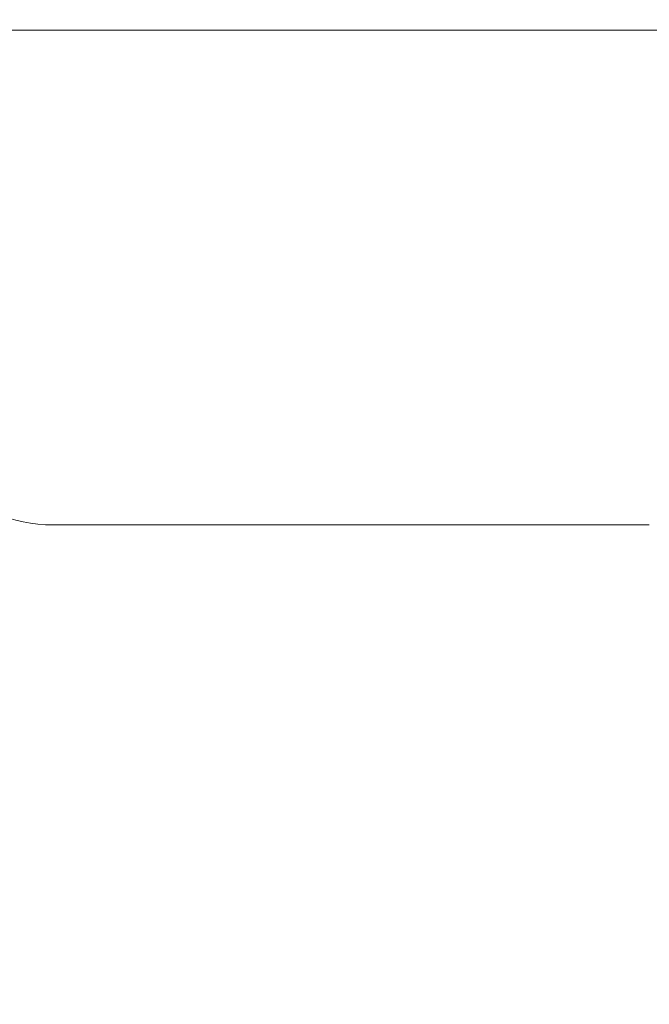
# Model space of a CAD drawing. Units: millimetres. Extents: x -14376 to 4185, y -2567 to 12420.
# Drawn here: x -1018 to -511, y 768 to 1561 of the extents above; entities that cross this region are included whole.
import ezdxf

# ---------------------------------------------------------------- set-up
doc = ezdxf.new("R2010")
doc.units = ezdxf.units.MM
doc.header["$MEASUREMENT"] = 0
doc.header["$PDMODE"] = 34
doc.layers.add('BSF_BEM-SI-MIN', color=7, linetype='Continuous')
doc.styles.get("Standard").update_dxf_attribs({"font": 'arial.ttf'})
doc.dimstyles.new('Europa 1-100', dxfattribs={"dimscale": 100, "dimtxt": 2, "dimasz": 2, "dimexe": 2, "dimexo": 3, "dimgap": 2, "dimtad": 0, "dimlfac": 0.001, "dimzin": 0, "dimtxsty": 'Standard', "dimcen": 0, "dimadec": 0, "dimazin": 0, "dimtfac": 1, "dimtofl": 0, "dimtmove": 0, "dimatfit": 3, "dimfxl": 2, "dimfxlon": 1, "dimtolj": 1, "dimtzin": 0, "dimlwd": -1, "dimlwe": -1, "dimarcsym": 0})

# ---------------------------------------------------------------- blocks, each defined once
blk = doc.blocks.new('*D123')
at = {"layer": 'BSF_BEM-SI-MIN', "color": 0, "transparency": 16777216}
for p, q in [((-13276.94, -2167.24), (-13276.94, -2567.24)), ((4185.47, -2167.24), (4185.47, -2567.24)), ((-13076.94, -2367.24), (-5187.48, -2367.24)), ((3985.47, -2367.24), (-3903.99, -2367.24))]:
    blk.add_line(p, q, dxfattribs=at)
for points in [[(-13076.94, -2333.9), (-13076.94, -2400.57), (-13276.94, -2367.24)], [(3985.47, -2333.9), (3985.47, -2400.57), (4185.47, -2367.24)]]:
    blk.add_solid(points, dxfattribs=at)
at = {"layer": 'Defpoints', "color": 0, "transparency": 16777216}
for p in [(-13276.94, 4867.3), (4185.47, 2029.02), (4185.47, -2367.24)]:
    blk.add_point(p, dxfattribs=at)
at = {"layer": 'BSF_BEM-SI-MIN', "color": 0, "transparency": 16777216, "insert": (-4545.73, -2367.24), "char_height": 200, "attachment_point": 5}
blk.add_mtext('\\A1;17,46m', dxfattribs=at)
blk = doc.blocks.new('*D124')
at = {"layer": 'BSF_BEM-SI-MIN', "color": 0, "transparency": 16777216}
for p, q in [((-11272.6, -1716.33), (-11272.6, -2116.33)), ((2181.13, -1716.33), (2181.13, -2116.33)), ((-11072.6, -1916.33), (-5187.48, -1916.33)), ((1981.13, -1916.33), (-3903.99, -1916.33))]:
    blk.add_line(p, q, dxfattribs=at)
for points in [[(-11072.6, -1883), (-11072.6, -1949.66), (-11272.6, -1916.33)], [(1981.13, -1883), (1981.13, -1949.66), (2181.13, -1916.33)]]:
    blk.add_solid(points, dxfattribs=at)
at = {"layer": 'Defpoints', "color": 0, "transparency": 16777216}
for p in [(-11272.6, 5363.8, 16.28), (2181.13, 2044.02, 0.01), (2181.13, -1916.33)]:
    blk.add_point(p, dxfattribs=at)
at = {"layer": 'BSF_BEM-SI-MIN', "color": 0, "transparency": 16777216, "insert": (-4545.73, -1916.33), "char_height": 200, "attachment_point": 5}
blk.add_mtext('\\A1;13,45m', dxfattribs=at)
blk = doc.blocks.new('A$C8d81b3e7')
at = {"color": 0, "linetype": 'Continuous', "lineweight": 0}
for p, q in [((-290.95, 1552.78), (-1241.46, 1552.78)), ((-991.2, 1154.25), (-511.2, 1154.25))]:
    blk.add_line(p, q, dxfattribs=at)
blk.add_arc((-991.2, 1274.25), 120, 180, 270, dxfattribs=at)

msp = doc.modelspace()

# ---------------------------------------------------------------- block references
msp.add_blockref('A$C8d81b3e7', (0, 0))

# ---------------------------------------------------------------- dimensions: what is measured, and where the dimension line sits
at = {"layer": 'BSF_BEM-SI-MIN'}
for base, p1, p2, picture, middle in [((2181.132, -1916.33), (-11272.596, 5363.795, 16.276), (2181.132, 2044.023, 0.008), '*D124', (-4545.732, -1916.33)), ((4185.471, -2367.236), (-13276.937, 4867.295), (4185.471, 2029.023), '*D123', (-4545.733, -2367.236))]:
    dim = msp.add_linear_dim(base=base, p1=p1, p2=p2, dimstyle='Europa 1-100', override={"dimpost": 'm'}, dxfattribs=at)
    dim.commit()
    dim.dimension.update_dxf_attribs({"geometry": picture, "text_midpoint": middle, "dimtype": 160})

doc.saveas('drawing.dxf')
